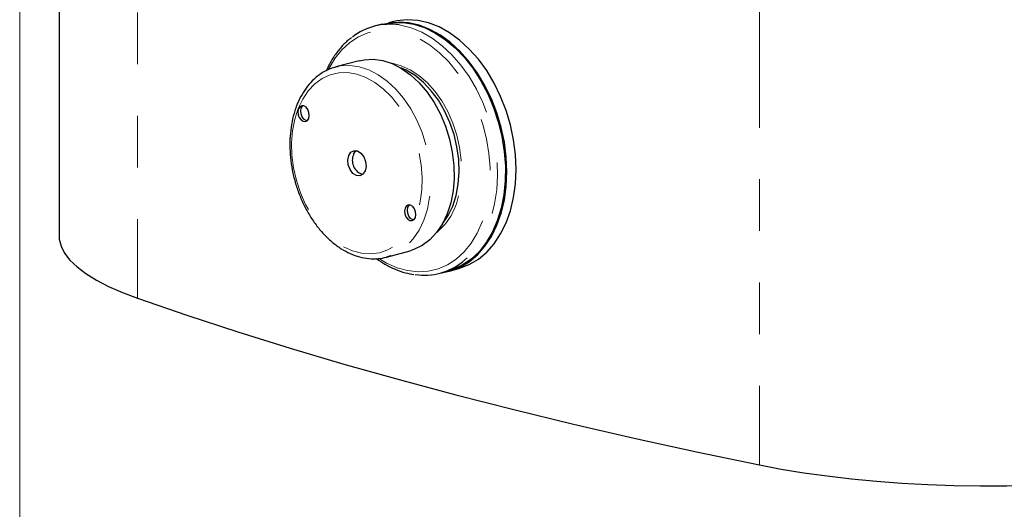
# Model space of a CAD drawing. Units: inches. Extents: x 0.2 to 10.8, y 0.2 to 8.2.
# Drawn here: x 0.3 to 2.2, y 2.3 to 3.3 of the extents above; entities that cross this region are included whole.
import ezdxf

# ---------------------------------------------------------------- set-up
doc = ezdxf.new("R2010")
doc.units = ezdxf.units.IN
doc.header["$MEASUREMENT"] = 0
doc.linetypes.add('PHANTOM', pattern=[0.5, 0.25, -0.05, 0.05, -0.05, 0.05, -0.05])
doc.layers.add('BORDER', color=7, linetype='Continuous', lineweight=35)

msp = doc.modelspace()

# ---------------------------------------------------------------- linework, layer by layer
at = {"color": 7, "linetype": 'Continuous', "lineweight": 25}
for p, q in [((0.4061, 3.7715), (0.4061, 2.8683)), ((1.0526, 3.2826), (1.0448, 3.2805)), ((1.0321, 3.2778), (1.0167, 3.2737)), ((0.9876, 3.207), (0.9423, 3.1949)), ((0.9423, 3.1949), (0.9465, 3.1959)), ((1.0409, 2.8266), (1.0863, 2.8388)), ((1.1448, 2.7956), (1.1602, 2.7997)), ((1.163, 2.7997), (1.1807, 2.8044))]:
    msp.add_line(p, q, dxfattribs=at)
at = {"color": 8, "linetype": 'PHANTOM', "lineweight": 18}
for p, q in [((0.5584, 3.6502), (0.5584, 2.7469)), ((1.7637, 3.3273), (1.7637, 2.424))]:
    msp.add_line(p, q, dxfattribs=at)
at = {"color": 7, "linetype": 'Continuous', "lineweight": 25, "flags": 128}
for points in [[(1.2917, 2.9966), (1.2904, 3.0251), (1.2868, 3.0539), (1.2807, 3.0826), (1.2723, 3.1107), (1.2618, 3.1378), (1.2492, 3.1636), (1.2348, 3.1878), (1.2187, 3.2099), (1.2011, 3.2297), (1.1824, 3.2468), (1.1628, 3.2612), (1.1425, 3.2724), (1.1218, 3.2805), (1.1011, 3.2852), (1.0806, 3.2865), (1.0606, 3.2844), (1.0526, 3.2826)], [(1.274, 2.9919), (1.2727, 3.0204), (1.2691, 3.0492), (1.263, 3.0778), (1.2547, 3.1059), (1.2441, 3.1331), (1.2315, 3.1589), (1.2171, 3.183), (1.201, 3.2052), (1.1835, 3.2249), (1.1647, 3.2421), (1.1451, 3.2564), (1.1248, 3.2677), (1.1042, 3.2757), (1.0834, 3.2804), (1.0638, 3.2818)], [(1.0321, 3.2778), (1.0326, 3.278), (1.0524, 3.2814), (1.0727, 3.2813), (1.0934, 3.2779), (1.1141, 3.2711), (1.1346, 3.2611), (1.1545, 3.2479), (1.1736, 3.2318), (1.1916, 3.213), (1.2083, 3.1918), (1.2234, 3.1684), (1.2367, 3.1432), (1.2481, 3.1165), (1.2573, 3.0887), (1.2642, 3.0602), (1.2688, 3.0314), (1.271, 3.0027), (1.2707, 2.9746), (1.268, 2.9473), (1.2628, 2.9213)], [(0.9876, 3.207), (0.9971, 3.209), (1.015, 3.21), (1.0334, 3.2074), (1.0517, 3.2015), (1.0698, 3.1922), (1.0873, 3.1797), (1.1039, 3.1643), (1.1192, 3.1463), (1.133, 3.126), (1.145, 3.1038), (1.1549, 3.0801), (1.1627, 3.0553), (1.1681, 3.0299), (1.1711, 3.0043), (1.1716, 2.9791), (1.1696, 2.9548), (1.1651, 2.9317), (1.1582, 2.9103), (1.1491, 2.8909), (1.1378, 2.8741), (1.1247, 2.86), (1.11, 2.849), (1.0939, 2.8412), (1.0863, 2.8388)], [(1.1491, 2.8911), (1.1493, 2.8913), (1.1602, 2.9072), (1.169, 2.9255), (1.1755, 2.946), (1.1797, 2.9681), (1.1814, 2.9915), (1.1805, 3.0156), (1.1772, 3.04), (1.1715, 3.0642), (1.1635, 3.0876), (1.1533, 3.1099), (1.1412, 3.1304), (1.1274, 3.1489), (1.1122, 3.165), (1.0959, 3.1783), (1.0788, 3.1885), (1.0682, 3.1932)], [(0.8899, 3.0953), (0.891, 3.1007), (0.8904, 3.1067), (0.8882, 3.1123), (0.8848, 3.1168), (0.8806, 3.1194), (0.8763, 3.1197), (0.8726, 3.1178), (0.87, 3.1138), (0.8689, 3.1084), (0.8695, 3.1024), (0.8717, 3.0968), (0.8751, 3.0923), (0.8793, 3.0897), (0.8836, 3.0894), (0.8873, 3.0913), (0.8899, 3.0953)], [(0.8866, 3.0908), (0.8848, 3.0912), (0.8806, 3.0938), (0.8772, 3.0982), (0.875, 3.1039), (0.8744, 3.1099), (0.8755, 3.1153)], [(0.8755, 3.1153), (0.8781, 3.1192), (0.8788, 3.1198)], [(0.9674, 3.0233), (0.9716, 3.0297), (0.9775, 3.0328), (0.9844, 3.0323), (0.991, 3.0281), (0.9965, 3.021), (1, 3.0119), (1.001, 3.0024), (0.9992, 2.9938), (0.9951, 2.9874), (0.9891, 2.9842), (0.9823, 2.9848), (0.9756, 2.9889), (0.9701, 2.9961), (0.9666, 3.0051), (0.9657, 3.0147), (0.9674, 3.0233)], [(0.9768, 3.0258), (0.981, 3.0322), (0.9818, 3.0329)], [(1.1807, 2.8044), (1.1824, 2.8049), (1.2011, 2.812), (1.2187, 2.8224), (1.2348, 2.8359), (1.2492, 2.8523), (1.2618, 2.8714), (1.2723, 2.8929), (1.2807, 2.9165), (1.2868, 2.9419), (1.2904, 2.9687), (1.2917, 2.9966)], [(1.1503, 2.797), (1.1647, 2.8002), (1.1835, 2.8073), (1.201, 2.8177), (1.2171, 2.8312), (1.2315, 2.8476), (1.2441, 2.8667), (1.2547, 2.8882), (1.263, 2.9118), (1.2691, 2.9372), (1.2727, 2.964), (1.274, 2.9919)], [(1.0966, 2.9033), (1.0977, 2.9087), (1.0971, 2.9146), (1.095, 2.9203), (1.0915, 2.9248), (1.0874, 2.9274), (1.0831, 2.9277), (1.0794, 2.9257), (1.0768, 2.9217), (1.0757, 2.9163), (1.0763, 2.9104), (1.0784, 2.9047), (1.0819, 2.9003), (1.0861, 2.8977), (1.0903, 2.8973), (1.094, 2.8993), (1.0966, 2.9033)], [(1.0934, 2.8987), (1.0916, 2.8991), (1.0874, 2.9017), (1.084, 2.9062), (1.0818, 2.9119), (1.0812, 2.9178), (1.0823, 2.9232)], [(1.0823, 2.9232), (1.0849, 2.9272), (1.0856, 2.9278)], [(1.2628, 2.9213), (1.2553, 2.897), (1.2456, 2.8746), (1.2338, 2.8546), (1.22, 2.8371), (1.2045, 2.8225), (1.1875, 2.8109), (1.1692, 2.8025), (1.1602, 2.7997)], [(0.4061, 2.8683), (0.4065, 2.8615), (0.41, 2.8478), (0.417, 2.8342), (0.4274, 2.8208), (0.4412, 2.8076), (0.4583, 2.7946), (0.4787, 2.782), (0.5023, 2.7699), (0.5289, 2.7581), (0.5584, 2.7469)], [(1.0492, 2.8293), (1.0486, 2.829), (1.0409, 2.8266)], [(0.5584, 2.7469), (0.6538, 2.7141), (0.7523, 2.6818), (0.8537, 2.6503), (0.958, 2.6194), (1.0651, 2.5892), (1.175, 2.5598), (1.2877, 2.5311), (1.4029, 2.5031), (1.5207, 2.476), (1.641, 2.4496), (1.7637, 2.424)], [(1.7637, 2.424), (1.8055, 2.4161), (1.8493, 2.409), (1.8947, 2.4027), (1.9417, 2.3972), (1.99, 2.3926), (2.0393, 2.3889), (2.0894, 2.3861), (2.1401, 2.3843), (2.1912, 2.3833), (2.2424, 2.3833), (2.2935, 2.3843), (2.3442, 2.3861), (2.3944, 2.3889), (2.4437, 2.3926), (2.4919, 2.3972), (2.5389, 2.4027), (2.5843, 2.409), (2.6281, 2.4161), (2.6699, 2.424), (2.7096, 2.4327), (2.7471, 2.4421)]]:
    msp.add_lwpolyline(points, dxfattribs=at)
at = {"color": 8, "linetype": 'PHANTOM', "lineweight": 18, "flags": 128}
for points in [[(1.0273, 2.823), (1.0409, 2.815), (1.0611, 2.8061), (1.0815, 2.8004), (1.1018, 2.7981), (1.1216, 2.7992), (1.1407, 2.8037), (1.1589, 2.8115), (1.1757, 2.8226), (1.1911, 2.8367), (1.2048, 2.8537), (1.2165, 2.8733), (1.2261, 2.8952), (1.2335, 2.9192), (1.2385, 2.9447), (1.2411, 2.9716), (1.2413, 2.9993), (1.239, 3.0275), (1.2343, 3.0558), (1.2272, 3.0838), (1.2179, 3.111), (1.2065, 3.137), (1.1931, 3.1616), (1.1779, 3.1842), (1.1612, 3.2047), (1.1432, 3.2226), (1.1242, 3.2377), (1.1045, 3.2499), (1.0843, 3.2589), (1.0639, 3.2646), (1.0436, 3.2669), (1.0238, 3.2658), (1.0047, 3.2613), (0.9865, 3.2534), (0.9696, 3.2423), (0.9543, 3.2282), (0.9406, 3.2112), (0.9289, 3.1916), (0.9283, 3.1904)], [(1.0652, 3.2763), (1.0676, 3.2759), (1.0883, 3.2708), (1.109, 3.2624), (1.1292, 3.2508), (1.1487, 3.2361), (1.1673, 3.2186), (1.1847, 3.1986), (1.2006, 3.1762), (1.2149, 3.1518), (1.2272, 3.1258), (1.2375, 3.0986), (1.2456, 3.0704), (1.2514, 3.0417), (1.2548, 3.0129), (1.2557, 2.9844), (1.2542, 2.9567), (1.2502, 2.93), (1.2439, 2.9048), (1.2353, 2.8814), (1.2245, 2.8602), (1.2117, 2.8414), (1.197, 2.8253), (1.1884, 2.8178)], [(0.9465, 3.1959), (0.9518, 3.1969), (0.9697, 3.1978), (0.988, 3.1953), (1.0064, 3.1893), (1.0245, 3.18), (1.042, 3.1676), (1.0586, 3.1522), (1.0739, 3.1342), (1.0876, 3.1139), (1.0996, 3.0917), (1.1096, 3.0679), (1.1174, 3.0431), (1.1228, 3.0177), (1.1258, 2.9922), (1.1263, 2.967), (1.1243, 2.9426), (1.1198, 2.9195), (1.1129, 2.8981), (1.1037, 2.8788), (1.0925, 2.862), (1.0794, 2.8479), (1.0647, 2.8368), (1.0492, 2.8293)], [(1.0497, 3.2023), (1.0518, 3.202), (1.0692, 3.1974), (1.0866, 3.1895), (1.1034, 3.1785), (1.1194, 3.1647), (1.1342, 3.1482), (1.1476, 3.1293), (1.1594, 3.1086), (1.1692, 3.0862), (1.1769, 3.0628), (1.1824, 3.0387), (1.1855, 3.0145), (1.1862, 2.9905), (1.1844, 2.9673), (1.1802, 2.9453)], [(0.8695, 3.1142), (0.8783, 3.1327), (0.8891, 3.1488), (0.9018, 3.1622), (0.916, 3.1725), (0.9316, 3.1797), (0.9482, 3.1835), (0.9654, 3.184), (0.983, 3.181), (1.0007, 3.1746), (1.0179, 3.1651), (1.0345, 3.1524), (1.0501, 3.137), (1.0644, 3.1191), (1.0771, 3.099), (1.088, 3.0772), (1.0969, 3.054), (1.1036, 3.0299), (1.1079, 3.0055), (1.1097, 2.9811), (1.1092, 2.9572), (1.1061, 2.9343), (1.1007, 2.9129), (1.093, 2.8933), (1.0832, 2.876), (1.0714, 2.8612), (1.0579, 2.8493), (1.043, 2.8405), (1.0269, 2.835), (1.0099, 2.8329), (0.9924, 2.8342), (0.9748, 2.8388), (0.9573, 2.8468), (0.9403, 2.858), (0.9242, 2.872), (0.9092, 2.8887), (0.8956, 2.9078), (0.8838, 2.9288), (0.8739, 2.9513), (0.8661, 2.975), (0.8606, 2.9993), (0.8575, 3.0238), (0.8569, 3.048), (0.8587, 3.0715), (0.8629, 3.0937), (0.8695, 3.1142)]]:
    msp.add_lwpolyline(points, dxfattribs=at)
at = {"color": 7, "linetype": 'Continuous', "lineweight": 25}
for centre, radius, start, end in [((1.0473, 3.1595), 0.1182, 81.2824, 127.9311), ((1.0035, 3.0142), 0.0291, 156.4462, 251.4499), ((1.114, 2.9103), 0.1187, 261.4129, 308.7734)]:
    msp.add_arc(centre, radius, start, end, dxfattribs=at)
at = {"color": 8, "linetype": 'PHANTOM', "lineweight": 18}
msp.add_arc((1.0565, 2.9707), 0.1263, 310.006, 348.4111, dxfattribs=at)
at = {"color": 7, "linetype": 'Continuous', "lineweight": 25}
for points, knots in [([(0.9726, 3.2515), (0.9717, 3.2509), (0.9653, 3.2465), (0.9548, 3.2359), (0.9413, 3.2194), (0.931, 3.2032), (0.9259, 3.1918), (0.924, 3.1875)], [0, 0, 0, 0, 0.042282, 0.306018, 0.571298, 0.838124, 1, 1, 1, 1]), ([(0.9469, 3.1957), (0.9424, 3.1947), (0.9323, 3.1923), (0.9177, 3.185), (0.9033, 3.1747), (0.8904, 3.1617), (0.8792, 3.1463), (0.8716, 3.1322), (0.8679, 3.1233), (0.8669, 3.1208)], [0, 0, 0, 0, 0.129424, 0.288903, 0.448535, 0.609115, 0.771039, 0.934264, 1, 1, 1, 1]), ([(0.8669, 3.1208), (0.8656, 3.1172), (0.8618, 3.1071), (0.8573, 3.0891), (0.854, 3.0667), (0.853, 3.0433), (0.8543, 3.0195), (0.8578, 2.9954), (0.8634, 2.9717), (0.8712, 2.9485), (0.8809, 2.9264), (0.8924, 2.9056), (0.9056, 2.8865), (0.9202, 2.8694), (0.936, 2.8546), (0.9528, 2.8424), (0.9704, 2.833), (0.9883, 2.8266), (1.0063, 2.8233), (1.024, 2.8233), (1.0386, 2.8254), (1.0468, 2.8287), (1.0497, 2.8298)], [0, 0, 0, 0, 0.028112, 0.08066, 0.13326, 0.185875, 0.238479, 0.291069, 0.343653, 0.396248, 0.448866, 0.501524, 0.554236, 0.607009, 0.659835, 0.712663, 0.7654, 0.817908, 0.870033, 0.921668, 0.972831, 1, 1, 1, 1]), ([(1.0215, 2.8237), (1.0268, 2.82), (1.0384, 2.8119), (1.0572, 2.8028), (1.0761, 2.7959), (1.0884, 2.7939), (1.0939, 2.793)], [0, 0, 0, 0, 0.227579, 0.503633, 0.778753, 1, 1, 1, 1])]:
    msp.add_open_spline(points, degree=3, knots=knots, dxfattribs=at)
at = {"layer": 'BORDER', "lineweight": 18}
msp.add_line((0.3299, 8.1921), (0.3299, 0.3921), dxfattribs=at)

doc.saveas('drawing.dxf')
